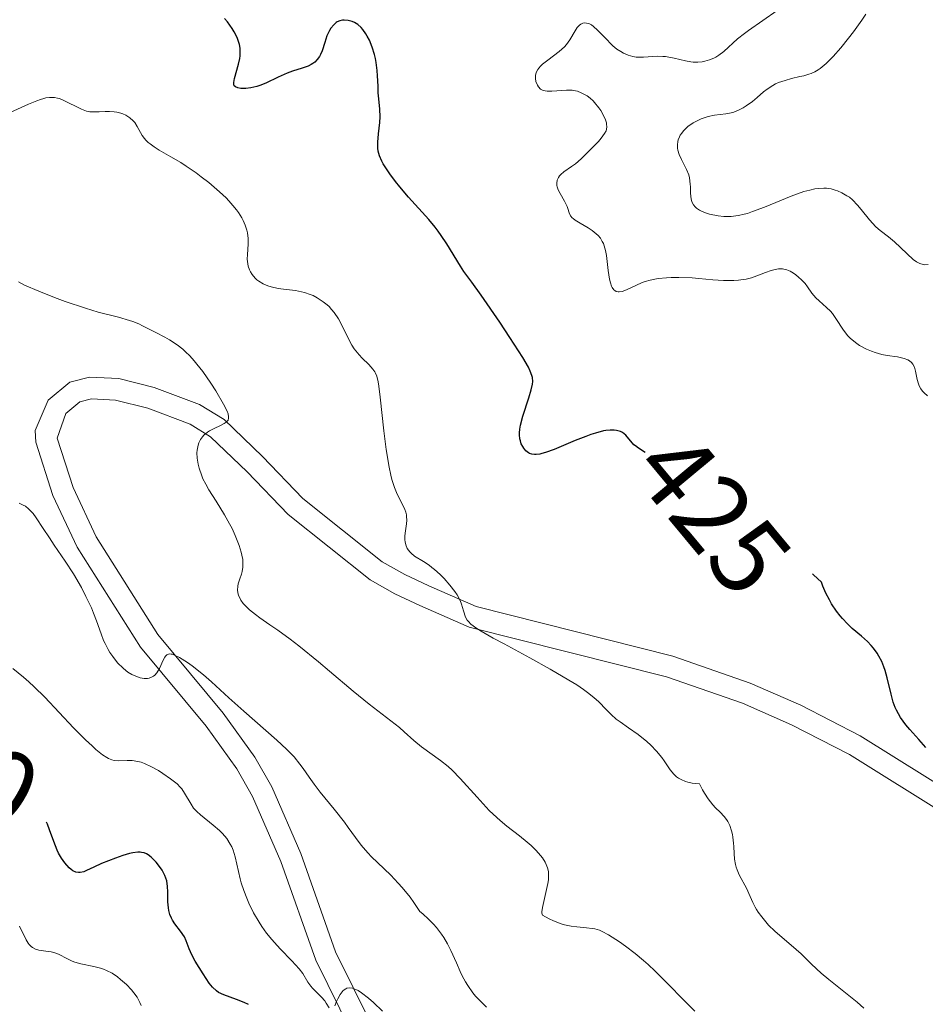
# Model space of a CAD drawing. Units: metres. Extents: x 628068 to 632577, y 4673688 to 4676740.
# Drawn here: x 629889 to 629972, y 4674216 to 4674307 of the extents above; entities that cross this region are included whole.
import ezdxf
from ezdxf.enums import TextEntityAlignment as Align

# ---------------------------------------------------------------- set-up
doc = ezdxf.new("R2010")
doc.units = ezdxf.units.M
doc.header["$MEASUREMENT"] = 0
doc.linetypes.add('DGN Style 3', pattern=[75.75372, 54.1098, -21.64392])
for name, color, linetype, lineweight in [('Carátula', 7, 'Continuous', 0), ('Elementos auxiliares', 7, 'Continuous', 0), ('Relieve y altimetría', 7, 'Continuous', 0), ('Textos de rotulación', 7, 'Continuous', 0), ('Viales y ferrocarril', 7, 'Continuous', 0)]:
    doc.layers.add(name, color=color, linetype=linetype, lineweight=lineweight)
doc.styles.add('Style-ariali', font='ariali.shx', dxfattribs={"bigfont": 'arialibig.shx'})

msp = doc.modelspace()

# ---------------------------------------------------------------- linework, layer by layer
at = {"layer": 'Carátula', "color": 7, "linetype": 'Continuous', "lineweight": 0}
msp.add_3dface([(628122.61, 4673687.67), (632576.84, 4673770.3), (632521.75, 4676739.8), (628067.52, 4676657.17)], dxfattribs=at)
at = {"layer": 'Elementos auxiliares', "color": 250, "linetype": 'Continuous', "lineweight": 0}
msp.add_3dface([(628980.13, 4674097.63), (632419.77, 4674161.44), (632376.26, 4676474.59), (628937.75, 4676410.74)], dxfattribs=at)
at = {"layer": 'Relieve y altimetría', "color": 36, "linetype": 'Continuous', "lineweight": 0, "flags": 128}
for points, elevation in [([(629937.46, 4674303.15), (629938.53, 4674303.96), (629939.01, 4674304.39), (629939.2, 4674304.61), (629939.52, 4674305.04), (629939.99, 4674305.85), (629940.2, 4674306.17), (629940.4, 4674306.39), (629940.52, 4674306.47), (629940.7, 4674306.56), (629940.9, 4674306.6), (629941.22, 4674306.55), (629941.33, 4674306.51), (629941.51, 4674306.41), (629941.69, 4674306.28), (629942.08, 4674305.94), (629942.9, 4674305.08), (629943.3, 4674304.67), (629943.5, 4674304.49), (629943.87, 4674304.18), (629944.23, 4674303.94), (629944.46, 4674303.81), (629944.9, 4674303.62), (629945.35, 4674303.48), (629945.65, 4674303.43), (629945.86, 4674303.42), (629946.32, 4674303.42), (629947.62, 4674303.51), (629948.12, 4674303.5), (629948.37, 4674303.48), (629949.16, 4674303.33), (629950.21, 4674303.09), (629950.69, 4674303), (629950.92, 4674302.98), (629951.35, 4674302.98), (629951.75, 4674303.01), (629951.99, 4674303.06), (629952.43, 4674303.18), (629952.82, 4674303.34), (629953.01, 4674303.43), (629953.29, 4674303.6), (629953.75, 4674303.96), (629955.03, 4674305.11), (629955.66, 4674305.62), (629956.03, 4674305.89), (629958.69, 4674307.75)], 420), ([(629963.02, 4674291.31), (629962.48, 4674291.28), (629962.19, 4674291.24), (629961.7, 4674291.14), (629961.16, 4674290.99), (629959.98, 4674290.57), (629957.52, 4674289.56), (629956.42, 4674289.14), (629955.94, 4674288.98), (629955.65, 4674288.9), (629955.12, 4674288.78), (629954.88, 4674288.74), (629954.44, 4674288.69), (629954.02, 4674288.69), (629953.76, 4674288.7), (629953.24, 4674288.76), (629952.44, 4674288.92), (629952.05, 4674289.03), (629951.69, 4674289.17), (629951.52, 4674289.26), (629951.23, 4674289.45), (629951.1, 4674289.57), (629950.95, 4674289.77), (629950.84, 4674289.99), (629950.78, 4674290.16), (629950.71, 4674290.51), (629950.68, 4674290.9), (629950.66, 4674291.43), (629950.65, 4674291.69), (629950.58, 4674292.27), (629950.51, 4674292.54), (629950.31, 4674293.05), (629949.83, 4674293.97), (629949.62, 4674294.41), (629949.51, 4674294.81), (629949.48, 4674295.01), (629949.47, 4674295.32), (629949.51, 4674295.62), (629949.54, 4674295.77), (629949.65, 4674296.06), (629949.72, 4674296.2), (629949.86, 4674296.41), (629950.03, 4674296.62), (629950.15, 4674296.75), (629950.44, 4674297.01), (629950.93, 4674297.35), (629951.17, 4674297.49), (629951.66, 4674297.72), (629952.04, 4674297.86), (629952.32, 4674297.94), (629952.88, 4674298.05), (629953.95, 4674298.19), (629954.44, 4674298.28), (629954.68, 4674298.35), (629955.12, 4674298.52), (629955.55, 4674298.74), (629955.83, 4674298.92), (629956.4, 4674299.34), (629956.83, 4674299.71), (629957.44, 4674300.22), (629957.77, 4674300.46), (629958.28, 4674300.8), (629958.55, 4674300.95), (629958.83, 4674301.08), (629959.42, 4674301.28), (629960.02, 4674301.45), (629960.79, 4674301.63), (629961.16, 4674301.71), (629961.61, 4674301.85), (629961.84, 4674301.93), (629962.17, 4674302.07), (629962.5, 4674302.27), (629962.68, 4674302.39), (629963.23, 4674302.84), (629963.54, 4674303.14), (629963.87, 4674303.49), (629964.58, 4674304.29), (629965.3, 4674305.18), (629965.75, 4674305.77), (629966.52, 4674306.84), (629966.89, 4674307.4)], 415), ([(629955.55, 4674282.85), (629955.13, 4674282.79), (629954.68, 4674282.76), (629953.73, 4674282.76), (629952.74, 4674282.83), (629951.45, 4674282.95), (629950.83, 4674283), (629949.6, 4674283.06), (629948.88, 4674283.05), (629948.44, 4674283.03), (629947.67, 4674282.94), (629946.93, 4674282.8), (629946.48, 4674282.67), (629946.2, 4674282.57), (629945.63, 4674282.32), (629944.75, 4674281.9), (629944.34, 4674281.76), (629944.08, 4674281.72), (629943.97, 4674281.72), (629943.81, 4674281.76), (629943.66, 4674281.84), (629943.58, 4674281.92), (629943.43, 4674282.12), (629943.37, 4674282.25), (629943.26, 4674282.54), (629943.17, 4674282.89), (629943.04, 4674283.69), (629942.9, 4674285.07), (629942.82, 4674285.53), (629942.76, 4674285.76), (629942.61, 4674286.18), (629942.51, 4674286.39), (629942.34, 4674286.67), (629942.12, 4674286.93), (629941.95, 4674287.09), (629941.59, 4674287.38), (629941.2, 4674287.63), (629940.45, 4674288.06), (629939.99, 4674288.35), (629939.82, 4674288.49), (629939.73, 4674288.58), (629939.58, 4674288.76), (629939.45, 4674289.03), (629939.33, 4674289.42), (629939.26, 4674289.62), (629939, 4674290.12), (629938.6, 4674290.81), (629938.44, 4674291.15), (629938.34, 4674291.43), (629938.31, 4674291.57), (629938.3, 4674291.77), (629938.34, 4674292.05), (629938.46, 4674292.31), (629938.55, 4674292.44), (629938.67, 4674292.57), (629938.96, 4674292.81), (629939.67, 4674293.3), (629940.04, 4674293.57), (629940.57, 4674294.02), (629941.54, 4674295.01), (629942.15, 4674295.64), (629942.42, 4674295.94), (629942.73, 4674296.36), (629942.86, 4674296.62), (629942.9, 4674296.75), (629942.93, 4674297.02), (629942.91, 4674297.21), (629942.89, 4674297.34), (629942.8, 4674297.62), (629942.65, 4674297.98), (629942.37, 4674298.48), (629942.2, 4674298.73), (629941.8, 4674299.24), (629941.67, 4674299.38), (629941.39, 4674299.63), (629941.11, 4674299.84), (629940.92, 4674299.95), (629940.56, 4674300.13), (629940.21, 4674300.27), (629940.02, 4674300.32), (629939.72, 4674300.37), (629939.19, 4674300.39), (629937.84, 4674300.27), (629937.42, 4674300.27), (629937.23, 4674300.3), (629937.07, 4674300.34), (629936.97, 4674300.38), (629936.8, 4674300.48), (629936.6, 4674300.68), (629936.51, 4674300.83), (629936.37, 4674301.18), (629936.32, 4674301.44), (629936.32, 4674301.57), (629936.33, 4674301.77), (629936.38, 4674301.98), (629936.43, 4674302.08), (629936.55, 4674302.3), (629936.64, 4674302.42), (629936.79, 4674302.59), (629936.99, 4674302.77), (629937.46, 4674303.15)], 420), ([(629905.41, 4674292.37), (629904.94, 4674292.72), (629904.02, 4674293.35), (629903.52, 4674293.67), (629902.59, 4674294.22), (629901.51, 4674294.84), (629901.06, 4674295.13), (629900.67, 4674295.4), (629900.5, 4674295.54), (629900.28, 4674295.75), (629900.16, 4674295.9), (629899.95, 4674296.18), (629899.78, 4674296.47), (629899.49, 4674297.01), (629899.26, 4674297.38), (629899.12, 4674297.54), (629898.79, 4674297.83), (629898.42, 4674298.06), (629898.15, 4674298.19), (629897.96, 4674298.25), (629897.58, 4674298.35), (629897.36, 4674298.38), (629896.93, 4674298.41), (629896.51, 4674298.4), (629895.97, 4674298.37), (629895.73, 4674298.36), (629895.29, 4674298.36), (629895.08, 4674298.38), (629894.78, 4674298.44), (629894.31, 4674298.61), (629892.63, 4674299.46), (629892.29, 4674299.59), (629892.11, 4674299.64), (629891.83, 4674299.7), (629891.53, 4674299.71), (629891.37, 4674299.71), (629891.02, 4674299.66), (629890.83, 4674299.61), (629890.52, 4674299.52), (629890.18, 4674299.4), (629889.42, 4674299.08), (629887.73, 4674298.3)], 430), ([(629935.8, 4674247.86), (629933.42, 4674249.15), (629932.42, 4674249.69), (629931.31, 4674250.33), (629930.91, 4674250.58), (629930.35, 4674250.99), (629930.12, 4674251.21), (629930.01, 4674251.36), (629929.86, 4674251.64), (629929.68, 4674252.21), (629929.49, 4674252.82), (629929.35, 4674253.16), (629929.07, 4674253.7), (629928.88, 4674254), (629928.42, 4674254.6), (629927.88, 4674255.19), (629927.51, 4674255.57), (629927, 4674256.03), (629926.75, 4674256.23), (629926.48, 4674256.43), (629925.98, 4674256.76), (629925.15, 4674257.27), (629924.82, 4674257.53), (629924.69, 4674257.67), (629924.47, 4674257.98), (629924.33, 4674258.33), (629924.27, 4674258.59), (629924.25, 4674258.77), (629924.25, 4674259.15), (629924.3, 4674259.61), (629924.39, 4674260.26), (629924.42, 4674260.6), (629924.41, 4674260.93), (629924.39, 4674261.1), (629924.34, 4674261.34), (629924.25, 4674261.59), (629923.99, 4674262.11), (629923.53, 4674263.01), (629923.29, 4674263.61), (629923.05, 4674264.35), (629922.94, 4674264.77), (629922.79, 4674265.49), (629922.52, 4674267.12), (629922.3, 4674268.87), (629921.97, 4674271.97), (629921.84, 4674273), (629921.78, 4674273.38), (629921.64, 4674273.93), (629921.54, 4674274.19), (629921.47, 4674274.33), (629921.29, 4674274.58), (629920.9, 4674275), (629920.3, 4674275.59), (629920.02, 4674275.88), (629919.7, 4674276.25), (629919.56, 4674276.45), (629919.35, 4674276.78), (629919.01, 4674277.42), (629918.45, 4674278.58), (629918.1, 4674279.21), (629917.69, 4674279.82), (629917.47, 4674280.1), (629917.23, 4674280.36), (629917.06, 4674280.52), (629916.7, 4674280.81), (629916.14, 4674281.17), (629915.75, 4674281.37), (629915.49, 4674281.48), (629914.97, 4674281.66), (629914.68, 4674281.73), (629914.11, 4674281.84), (629913.03, 4674281.97), (629912.52, 4674282.04), (629911.86, 4674282.18), (629911.55, 4674282.28), (629911.12, 4674282.46), (629910.73, 4674282.7), (629910.56, 4674282.83), (629910.4, 4674282.98), (629910.12, 4674283.32), (629909.97, 4674283.57), (629909.88, 4674283.74), (629909.75, 4674284.1), (629909.68, 4674284.53), (629909.66, 4674284.74), (629909.68, 4674285.18), (629909.76, 4674286.13), (629909.75, 4674286.66), (629909.68, 4674287.17), (629909.62, 4674287.44), (629909.48, 4674287.88), (629909.28, 4674288.33), (629909.16, 4674288.57), (629908.85, 4674289.06), (629908.66, 4674289.32), (629908.34, 4674289.72), (629907.97, 4674290.13), (629907.7, 4674290.41), (629907.1, 4674290.98), (629906.11, 4674291.83), (629905.41, 4674292.37)], 430), ([(629972.66, 4674284.26), (629972.34, 4674284.23), (629972.19, 4674284.25), (629971.9, 4674284.33), (629971.7, 4674284.43), (629971.57, 4674284.51), (629971.28, 4674284.72), (629969.56, 4674286.35), (629968.98, 4674286.81), (629968.22, 4674287.39), (629967.83, 4674287.74), (629967.24, 4674288.39), (629966.48, 4674289.33), (629966.13, 4674289.74), (629965.67, 4674290.22), (629965.37, 4674290.47), (629965.15, 4674290.61), (629964.67, 4674290.88), (629964.29, 4674291.06), (629964.07, 4674291.14), (629963.69, 4674291.24), (629963.26, 4674291.3), (629963.02, 4674291.31)], 415), ([(629972.6, 4674272.11), (629972.29, 4674272.37), (629972.15, 4674272.52), (629971.98, 4674272.76), (629971.84, 4674273.02), (629971.77, 4674273.21), (629971.66, 4674273.6), (629971.5, 4674274.38), (629971.39, 4674274.74), (629971.23, 4674275.04), (629971.13, 4674275.18), (629970.94, 4674275.34), (629970.79, 4674275.42), (629970.44, 4674275.56), (629969.82, 4674275.7), (629968.88, 4674275.84), (629968.39, 4674275.93), (629967.75, 4674276.11), (629967.43, 4674276.22), (629966.97, 4674276.41), (629966.32, 4674276.76), (629965.93, 4674277.03), (629965.74, 4674277.18), (629965.48, 4674277.41), (629965.24, 4674277.66), (629964.83, 4674278.18), (629964.13, 4674279.24), (629963.8, 4674279.71), (629963.62, 4674279.92), (629963.26, 4674280.28), (629962.57, 4674280.89), (629962.26, 4674281.16), (629961.91, 4674281.59), (629961.5, 4674282.18), (629961.27, 4674282.48), (629960.91, 4674282.87), (629960.71, 4674283.06), (629960.39, 4674283.32), (629960.06, 4674283.54), (629959.89, 4674283.63), (629959.59, 4674283.76), (629959.43, 4674283.8), (629959.19, 4674283.84), (629958.81, 4674283.84), (629958.38, 4674283.77), (629958.14, 4674283.7), (629957.62, 4674283.5), (629956.8, 4674283.19), (629956.33, 4674283.03), (629955.82, 4674282.9), (629955.55, 4674282.85)], 420), ([(629890.37, 4674281.77), (629889.05, 4674282.35), (629888.48, 4674282.64)], 435), ([(629936.39, 4674230.04), (629935.92, 4674230.5), (629935.57, 4674230.81), (629934.84, 4674231.41), (629933.68, 4674232.3), (629933.06, 4674232.81), (629932.4, 4674233.41), (629932.04, 4674233.75), (629930.92, 4674234.97), (629929.37, 4674236.71), (629928.61, 4674237.48), (629928.24, 4674237.81), (629927.55, 4674238.38), (629925.77, 4674239.64), (629925.06, 4674240.23), (629924.19, 4674241.02), (629923.75, 4674241.41), (629920.94, 4674243.57), (629919.46, 4674244.79), (629917.28, 4674246.62), (629916.24, 4674247.5), (629914.43, 4674248.97), (629913.63, 4674249.59), (629912.5, 4674250.41), (629911.76, 4674250.92), (629910.84, 4674251.55), (629910.42, 4674251.86), (629909.86, 4674252.31), (629909.62, 4674252.54), (629909.4, 4674252.76), (629909.28, 4674252.9), (629909.07, 4674253.2), (629908.99, 4674253.34), (629908.86, 4674253.63), (629908.78, 4674253.92), (629908.76, 4674254.12), (629908.78, 4674254.5), (629908.83, 4674254.72), (629908.98, 4674255.17), (629909.12, 4674255.61), (629909.18, 4674255.86), (629909.25, 4674256.26), (629909.26, 4674256.71), (629909.24, 4674256.96), (629909.17, 4674257.36), (629909.11, 4674257.64), (629908.92, 4674258.24), (629908.55, 4674259.19), (629908.25, 4674259.84), (629908.03, 4674260.27), (629907.57, 4674261.1), (629906.78, 4674262.36), (629906.12, 4674263.41), (629905.82, 4674263.92), (629905.56, 4674264.43), (629905.45, 4674264.7), (629905.2, 4674265.42), (629905.11, 4674265.78), (629905.03, 4674266.32), (629905.01, 4674266.83), (629905.02, 4674267.08), (629905.11, 4674267.55), (629905.18, 4674267.76), (629905.32, 4674268.06), (629905.51, 4674268.32), (629905.65, 4674268.47), (629905.98, 4674268.74), (629906.16, 4674268.85), (629906.53, 4674269.06), (629907.24, 4674269.39), (629907.52, 4674269.54), (629907.72, 4674269.66), (629907.88, 4674269.84), (629907.94, 4674270.04), (629907.94, 4674270.15), (629907.89, 4674270.43), (629907.79, 4674270.68), (629907.46, 4674271.34), (629906.74, 4674272.57), (629906.29, 4674273.27), (629905.54, 4674274.34), (629905.01, 4674275.02), (629904.75, 4674275.34), (629904.35, 4674275.79), (629903.95, 4674276.18), (629903.7, 4674276.41), (629903.19, 4674276.81), (629902.47, 4674277.28), (629902.02, 4674277.54), (629901.19, 4674277.96), (629900.64, 4674278.24), (629899.97, 4674278.59), (629899.62, 4674278.75), (629899.08, 4674278.98), (629898.78, 4674279.08), (629897.74, 4674279.37), (629895.88, 4674279.85), (629894.69, 4674280.2), (629892.82, 4674280.82), (629891.82, 4674281.19), (629890.37, 4674281.77)], 435), ([(629924, 4674226.63), (629923.64, 4674227.03), (629922.95, 4674227.75), (629921.7, 4674228.93), (629921.16, 4674229.45), (629920.81, 4674229.82), (629920.2, 4674230.53), (629919.68, 4674231.23), (629919.01, 4674232.18), (629918.65, 4674232.67), (629917.71, 4674233.86), (629916.41, 4674235.45), (629915.85, 4674236.18), (629915.39, 4674236.83), (629914.84, 4674237.63), (629914.54, 4674238.04), (629914, 4674238.69), (629913.66, 4674239.04), (629913.28, 4674239.42), (629912.4, 4674240.25), (629909.34, 4674242.92), (629907.95, 4674244.17), (629906.34, 4674245.65), (629905.6, 4674246.3), (629904.56, 4674247.13), (629904.13, 4674247.43), (629903.38, 4674247.9), (629902.92, 4674248.12), (629902.74, 4674248.19), (629902.63, 4674248.21), (629902.44, 4674248.22), (629902.22, 4674248.14), (629902.1, 4674248.02), (629902.03, 4674247.92), (629901.89, 4674247.65), (629901.55, 4674246.87), (629901.31, 4674246.48), (629901.11, 4674246.26), (629901, 4674246.17), (629900.81, 4674246.06), (629900.6, 4674245.99), (629900.44, 4674245.96), (629900.11, 4674245.96), (629899.75, 4674246.02), (629899.5, 4674246.1), (629898.99, 4674246.32), (629898.62, 4674246.55), (629898.43, 4674246.69), (629898.17, 4674246.91), (629897.67, 4674247.41), (629897.22, 4674247.98), (629896.96, 4674248.37), (629896.79, 4674248.64), (629896.51, 4674249.18), (629896.37, 4674249.48), (629896.14, 4674250.07), (629895.71, 4674251.3), (629895.45, 4674251.99), (629895.24, 4674252.48), (629894.74, 4674253.54), (629894.31, 4674254.37), (629893.59, 4674255.62), (629892.81, 4674256.82), (629891.8, 4674258.29), (629891.35, 4674258.95), (629890.77, 4674259.84), (629890.13, 4674260.82), (629889.84, 4674261.2), (629889.7, 4674261.37), (629889.41, 4674261.66), (629889.13, 4674261.88), (629888.94, 4674262), (629888.57, 4674262.18)], 440), ([(629966.71, 4674215.47), (629966.08, 4674216), (629965, 4674216.88), (629963.47, 4674218.11), (629962.76, 4674218.7), (629961.87, 4674219.52), (629960.9, 4674220.47), (629960.45, 4674220.89), (629958.47, 4674222.58), (629957.9, 4674223.14), (629957.63, 4674223.44), (629957.26, 4674223.89), (629956.93, 4674224.34), (629956.78, 4674224.57), (629956.66, 4674224.79), (629956.44, 4674225.22), (629956.08, 4674226.07), (629955.88, 4674226.5), (629955.18, 4674227.79), (629954.98, 4674228.25), (629954.9, 4674228.49), (629954.83, 4674228.74), (629954.75, 4674229.24), (629954.7, 4674229.75), (629954.67, 4674230.4), (629954.66, 4674230.71), (629954.6, 4674231.26), (629954.56, 4674231.51), (629954.48, 4674231.86), (629954.32, 4674232.34), (629954.12, 4674232.73), (629954, 4674232.92), (629953.8, 4674233.19), (629953.41, 4674233.59), (629952.98, 4674233.99), (629952.73, 4674234.25), (629952.3, 4674234.82), (629951.96, 4674235.34), (629951.79, 4674235.66), (629951.5, 4674236.21), (629950.82, 4674236.28), (629950.44, 4674236.36), (629950.21, 4674236.43), (629949.81, 4674236.6), (629949.55, 4674236.74), (629949.39, 4674236.85), (629949.12, 4674237.09), (629948.79, 4674237.49), (629948.23, 4674238.33), (629948.01, 4674238.64), (629947.53, 4674239.23), (629947, 4674239.78), (629946.63, 4674240.12), (629945.84, 4674240.76), (629944.94, 4674241.4), (629944.17, 4674241.94), (629943.81, 4674242.2), (629943.32, 4674242.62), (629942.88, 4674243.07), (629942.2, 4674243.78), (629941.74, 4674244.19), (629941.14, 4674244.67), (629940.78, 4674244.93), (629940.16, 4674245.35), (629939.42, 4674245.81), (629937.69, 4674246.81), (629935.8, 4674247.86)], 430), ([(629908.24, 4674230.37), (629908.09, 4674230.64), (629907.76, 4674231.15), (629907.37, 4674231.61), (629907.1, 4674231.89), (629906.52, 4674232.39), (629905.32, 4674233.34), (629904.99, 4674233.64), (629904.84, 4674233.8), (629904.7, 4674233.97), (629904.46, 4674234.32), (629903.87, 4674235.34), (629903.61, 4674235.73), (629903.45, 4674235.91), (629903.17, 4674236.2), (629902.57, 4674236.67), (629901.85, 4674237.17), (629901.44, 4674237.43), (629900.79, 4674237.79), (629900.15, 4674238.09), (629899.84, 4674238.2), (629899.55, 4674238.28), (629899.02, 4674238.37), (629898.55, 4674238.38), (629897.76, 4674238.34), (629897.34, 4674238.37), (629897.14, 4674238.42), (629896.83, 4674238.55), (629896.66, 4674238.64), (629896.28, 4674238.9), (629895.66, 4674239.39), (629895.3, 4674239.71), (629894.68, 4674240.29), (629893.59, 4674241.38), (629890.92, 4674244.22), (629889.94, 4674245.19), (629889.45, 4674245.65), (629888.95, 4674246.08), (629887.98, 4674246.87)], 445), ([(629917.23, 4674215.5), (629916.97, 4674215.93), (629916.83, 4674216.12), (629916.54, 4674216.47), (629915.96, 4674217.05), (629915.71, 4674217.31), (629915.55, 4674217.5), (629915.28, 4674217.87), (629914.79, 4674218.65), (629914.47, 4674219.09), (629913.8, 4674219.83), (629912.71, 4674220.94), (629912.17, 4674221.52), (629911.92, 4674221.81), (629911.44, 4674222.4), (629911.01, 4674223), (629910.75, 4674223.41), (629910.25, 4674224.26), (629909.81, 4674225.16), (629909.61, 4674225.63), (629909.34, 4674226.34), (629909.11, 4674227.05), (629909.01, 4674227.41), (629908.55, 4674229.46), (629908.36, 4674230.08), (629908.24, 4674230.37)], 445), ([(629951.07, 4674215.18), (629950.14, 4674216.09), (629948.46, 4674217.83), (629947.39, 4674218.89), (629946.75, 4674219.49), (629946.34, 4674219.85), (629945.55, 4674220.51), (629944.67, 4674221.18), (629944.1, 4674221.59), (629943.08, 4674222.25), (629942.51, 4674222.55), (629942.24, 4674222.66), (629941.82, 4674222.79), (629941.59, 4674222.84), (629941.06, 4674222.9), (629940.17, 4674222.97), (629939.64, 4674223.04), (629939.03, 4674223.17), (629938.7, 4674223.27), (629937.99, 4674223.54), (629937.6, 4674223.72), (629936.98, 4674224.06), (629936.93, 4674224.23), (629936.92, 4674224.38), (629936.97, 4674224.76), (629937.47, 4674226.99), (629937.52, 4674227.33), (629937.54, 4674227.54), (629937.53, 4674227.92), (629937.52, 4674228.1), (629937.44, 4674228.44), (629937.33, 4674228.75), (629937.23, 4674228.96), (629936.98, 4674229.36), (629936.8, 4674229.58), (629936.39, 4674230.04)], 435), ([(629931.81, 4674215.55), (629931.29, 4674216.03), (629930.78, 4674216.58), (629930.53, 4674216.88), (629930.07, 4674217.54), (629929.85, 4674217.89), (629929.55, 4674218.45), (629929.36, 4674218.84), (629929.01, 4674219.65), (629928.51, 4674220.8), (629928.2, 4674221.4), (629927.84, 4674222), (629927.64, 4674222.31), (629927.16, 4674222.92), (629926.89, 4674223.23), (629926.44, 4674223.7), (629925.92, 4674224.17), (629925.63, 4674224.4), (629925.08, 4674225.23), (629924.72, 4674225.73), (629924, 4674226.63)], 440), ([(629899.83, 4674215.71), (629899.71, 4674215.98), (629899.46, 4674216.46), (629899.17, 4674216.88), (629898.95, 4674217.14), (629898.48, 4674217.64), (629897.94, 4674218.12), (629897.64, 4674218.36), (629897.17, 4674218.68), (629896.65, 4674218.95), (629896.37, 4674219.06), (629896.08, 4674219.16), (629895.47, 4674219.31), (629894.26, 4674219.55), (629893.72, 4674219.7), (629893.47, 4674219.79), (629893.02, 4674220.01), (629892.19, 4674220.45), (629891.76, 4674220.61), (629891.52, 4674220.66), (629891.03, 4674220.73), (629890.38, 4674220.83), (629890.07, 4674220.92), (629889.79, 4674221.06), (629889.66, 4674221.16), (629889.49, 4674221.33), (629889.38, 4674221.47), (629889.19, 4674221.79), (629888.59, 4674223.03)], 455), ([(629922.19, 4674215.18), (629921.34, 4674215.98), (629920.89, 4674216.37), (629920.23, 4674216.88), (629919.92, 4674217.08), (629919.56, 4674217.25), (629919.39, 4674217.31), (629919.14, 4674217.34), (629918.89, 4674217.29), (629918.78, 4674217.24), (629918.54, 4674217.08), (629918.43, 4674216.96), (629918.26, 4674216.73), (629918.03, 4674216.33), (629917.92, 4674216.08), (629917.75, 4674215.66)], 445)]:
    msp.add_lwpolyline(points, dxfattribs=dict(at, elevation=elevation))
at = {"layer": 'Relieve y altimetría', "color": 36, "linetype": 'Continuous', "lineweight": 30, "flags": 128}
for points, elevation in [([(629916.58, 4674304.01), (629916.43, 4674303.66), (629916.34, 4674303.49), (629916.14, 4674303.21), (629915.9, 4674302.97), (629915.72, 4674302.83), (629915.59, 4674302.75), (629915.31, 4674302.61), (629914.74, 4674302.41), (629913.85, 4674302.14), (629913.34, 4674301.96), (629912.53, 4674301.58), (629911.39, 4674301.03), (629910.82, 4674300.8), (629910.54, 4674300.71), (629910, 4674300.59), (629909.52, 4674300.54), (629909.23, 4674300.53), (629909.06, 4674300.54), (629908.78, 4674300.58), (629908.56, 4674300.68), (629908.46, 4674300.79), (629908.42, 4674300.92), (629908.41, 4674301.07), (629908.48, 4674301.46), (629908.86, 4674302.78), (629908.96, 4674303.29), (629908.99, 4674303.55), (629909, 4674304.02), (629908.99, 4674304.25), (629908.93, 4674304.61), (629908.82, 4674304.98), (629908.75, 4674305.17), (629908.57, 4674305.56), (629908.46, 4674305.77), (629908.27, 4674306.09), (629907.83, 4674306.69), (629907.57, 4674307.01)], 425), ([(629946.49, 4674266.87), (629945.85, 4674267.25), (629945.57, 4674267.46), (629945.44, 4674267.58), (629944.69, 4674268.45), (629944.38, 4674268.7), (629944.2, 4674268.79), (629943.96, 4674268.87), (629943.82, 4674268.9), (629943.61, 4674268.93), (629943.25, 4674268.93), (629942.85, 4674268.89), (629942.62, 4674268.85), (629941.87, 4674268.65), (629941.45, 4674268.52), (629940.99, 4674268.35), (629940.01, 4674267.96), (629938.06, 4674267.15), (629937.25, 4674266.85), (629936.91, 4674266.75), (629936.72, 4674266.71), (629936.38, 4674266.66), (629936.24, 4674266.66), (629935.99, 4674266.69), (629935.78, 4674266.76), (629935.67, 4674266.83), (629935.45, 4674267.02), (629935.24, 4674267.26), (629935.15, 4674267.41), (629935.02, 4674267.65), (629934.93, 4674267.94), (629934.89, 4674268.11), (629934.86, 4674268.48), (629934.86, 4674268.68), (629934.89, 4674269.02), (629934.95, 4674269.39), (629935.16, 4674270.21), (629935.71, 4674271.91), (629935.93, 4674272.64), (629936.05, 4674273.18), (629936.07, 4674273.42), (629936.04, 4674273.79), (629935.99, 4674273.97), (629935.85, 4674274.39), (629935.67, 4674274.74), (629935.16, 4674275.64), (629933.97, 4674277.49), (629933.04, 4674278.9), (629931.3, 4674281.42), (629930.44, 4674282.6), (629929.71, 4674283.6), (629929.38, 4674284.09), (629928.12, 4674286.16), (629927.6, 4674286.94), (629927.33, 4674287.32), (629927.04, 4674287.69), (629926.45, 4674288.4), (629924.58, 4674290.48), (629923.77, 4674291.44), (629923.38, 4674291.93), (629922.86, 4674292.63), (629922.43, 4674293.27), (629922.25, 4674293.56), (629922.11, 4674293.82), (629921.9, 4674294.3), (629921.78, 4674294.73), (629921.75, 4674295), (629921.75, 4674295.58), (629921.82, 4674296.33), (629921.92, 4674297.4), (629921.95, 4674297.92), (629921.92, 4674298.62), (629921.83, 4674299.58), (629921.78, 4674300.13), (629921.76, 4674300.76), (629921.72, 4674301.7), (629921.69, 4674302.19), (629921.6, 4674302.94), (629921.53, 4674303.31), (629921.45, 4674303.67), (629921.23, 4674304.36), (629920.97, 4674304.99), (629920.77, 4674305.37), (629920.64, 4674305.6), (629920.36, 4674306), (629920.2, 4674306.18), (629919.88, 4674306.46), (629919.58, 4674306.65), (629919.37, 4674306.73), (629918.99, 4674306.83), (629918.63, 4674306.86), (629918.46, 4674306.85), (629918.22, 4674306.79), (629917.99, 4674306.69), (629917.88, 4674306.62), (629917.66, 4674306.43), (629917.39, 4674306.1), (629917.27, 4674305.9), (629917.03, 4674305.39), (629916.83, 4674304.8), (629916.58, 4674304.01)], 425), ([(629972.46, 4674239.58), (629971.8, 4674240.32), (629970.97, 4674241.23), (629970.6, 4674241.68), (629970.11, 4674242.34), (629969.91, 4674242.68), (629969.73, 4674243.03), (629969.62, 4674243.26), (629969.44, 4674243.75), (629969.23, 4674244.49), (629968.86, 4674246), (629968.68, 4674246.68), (629968.57, 4674247.02), (629968.37, 4674247.52), (629968.11, 4674248.03), (629967.96, 4674248.28), (629967.61, 4674248.77), (629967.4, 4674249.01), (629967.04, 4674249.38), (629966.49, 4674249.87), (629965.64, 4674250.59), (629965.19, 4674251.01), (629964.74, 4674251.49), (629964.51, 4674251.76), (629964.17, 4674252.19), (629963.73, 4674252.85), (629963.52, 4674253.22), (629963.21, 4674253.83), (629962.93, 4674254.5), (629962.79, 4674254.86), (629962.05, 4674255.55), (629961.97, 4674255.62)], 425), ([(629897.46, 4674229.34), (629896.18, 4674228.84), (629895.47, 4674228.51), (629894.8, 4674228.19), (629894.54, 4674228.08), (629894.2, 4674228), (629894.04, 4674227.99), (629893.79, 4674228.04), (629893.52, 4674228.17), (629893.38, 4674228.27), (629893.19, 4674228.44), (629892.78, 4674228.89), (629892.48, 4674229.32), (629892.2, 4674229.8), (629892.08, 4674230.06), (629891.75, 4674230.86), (629891.37, 4674231.95), (629891.17, 4674232.47), (629891.08, 4674232.67)], 450), ([(629909.77, 4674215.78), (629909.39, 4674215.97), (629908.68, 4674216.26), (629907.49, 4674216.68), (629907.01, 4674216.91), (629906.81, 4674217.05), (629906.44, 4674217.39), (629906.13, 4674217.78), (629905.59, 4674218.62), (629904.83, 4674219.81), (629904.52, 4674220.38), (629904.3, 4674220.94), (629904.02, 4674221.68), (629903.84, 4674222.04), (629903.49, 4674222.57), (629902.96, 4674223.26), (629902.73, 4674223.6), (629902.64, 4674223.77), (629902.49, 4674224.12), (629902.4, 4674224.48), (629902.36, 4674224.73), (629902.32, 4674225.28), (629902.32, 4674226.21), (629902.29, 4674226.71), (629902.21, 4674227.22), (629902.13, 4674227.48), (629902.03, 4674227.73), (629901.78, 4674228.22), (629901.46, 4674228.67), (629901.24, 4674228.95), (629900.78, 4674229.41), (629900.49, 4674229.63), (629900.35, 4674229.72), (629900.13, 4674229.81), (629899.89, 4674229.87), (629899.76, 4674229.88), (629899.55, 4674229.89), (629899.06, 4674229.82), (629898.78, 4674229.76), (629898.14, 4674229.58), (629897.46, 4674229.34)], 450)]:
    msp.add_lwpolyline(points, dxfattribs=dict(at, elevation=elevation))
at = {"layer": 'Viales y ferrocarril', "color": 250, "linetype": 'Continuous', "lineweight": 0}
msp.add_polyline3d([(629981.95, 4674230.92, 424.44), (629966.38, 4674240.65, 425.85), (629960.89, 4674243.48, 426.82), (629956.2, 4674245.53, 427.36), (629949.03, 4674248.03, 427.92), (629930.84, 4674252.6, 429.88), (629926.46, 4674254.53, 430.55), (629924.25, 4674255.56, 430.69), (629922.15, 4674256.75, 430.98), (629914.79, 4674262.59, 433.02), (629911.06, 4674266.48, 434.25), (629907.51, 4674269.92, 434.91), (629905.25, 4674271.29, 435.26), (629901.05, 4674272.88, 436.13), (629897.78, 4674273.69, 436.48), (629895.06, 4674273.83, 436.83), (629893.26, 4674273.37, 437.01), (629891.23, 4674271.69, 437.28), (629890.03, 4674268.9, 437.54), (629890.09, 4674267.81, 437.62), (629891.68, 4674262.89, 438.05), (629893.93, 4674258.09, 438.58), (629899.78, 4674248.84, 439.61), (629905.86, 4674241.53, 440.95), (629908.69, 4674237.6, 441.44), (629910.14, 4674235.03, 441.81), (629912.77, 4674229.03, 442.99), (629916, 4674219.88, 444.44), (629919.33, 4674213.15, 445.81)], dxfattribs=at)
at = {"layer": 'Viales y ferrocarril', "color": 250, "linetype": 'DGN Style 3', "lineweight": 0}
msp.add_polyline3d([(629980.93, 4674229.2, 424.65), (629965.38, 4674238.91, 425.96), (629960.03, 4674241.68, 427.01), (629955.47, 4674243.67, 427.58), (629948.45, 4674246.11, 427.86), (629930.18, 4674250.7, 430.06), (629925.64, 4674252.71, 430.58), (629923.33, 4674253.78, 430.88), (629921.03, 4674255.09, 431.16), (629913.45, 4674261.11, 432.72), (629909.64, 4674265.06, 433.99), (629906.27, 4674268.32, 434.8), (629904.37, 4674269.49, 435.24), (629900.45, 4674270.96, 436.03), (629897.48, 4674271.71, 436.4), (629895.26, 4674271.81, 436.7), (629894.18, 4674271.55, 436.88), (629892.87, 4674270.45, 437.17), (629892.07, 4674268.17, 437.42), (629893.54, 4674263.63, 437.85), (629895.69, 4674259.05, 438.44), (629901.4, 4674250.02, 439.78), (629907.44, 4674242.75, 440.66), (629910.37, 4674238.68, 441.5), (629911.94, 4674235.93, 441.83), (629914.63, 4674229.77, 442.79), (629917.84, 4674220.66, 444.42), (629921.11, 4674214.07, 445.53)], dxfattribs=at)

# ---------------------------------------------------------------- texts
at = {"layer": 'Textos de rotulación', "color": 27, "linetype": 'Continuous', "lineweight": 0, "style": 'Style-ariali'}
for s, rotation, p in [('425', 309.7261, (629952.729, 4674261.249, 425)), ('450', 329.03624, (629882.557, 4674238.537, 450))]:
    msp.add_text(s, height=7, rotation=rotation, dxfattribs=at).set_placement(p, align=Align.MIDDLE_CENTER)

doc.saveas('drawing.dxf')
